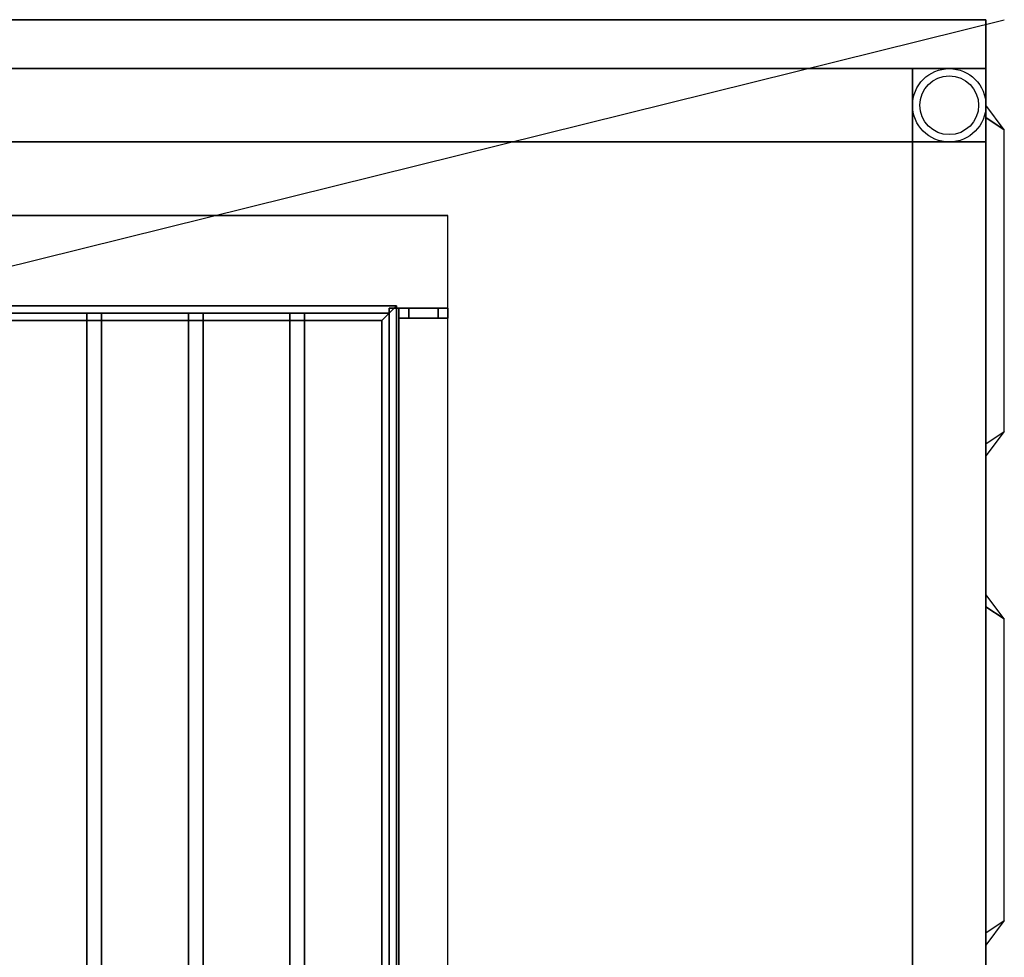
# Model space of a CAD drawing. Extents: x -86 to 86, y -21 to 21.
# Drawn here: x 66 to 86, y 2 to 21 of the extents above; entities that cross this region are included whole.
import ezdxf

# ---------------------------------------------------------------- set-up
doc = ezdxf.new("R2010")
doc.units = 0
doc.layers.get('DEFPOINTS').update_dxf_attribs({"linetype": 'CONTINUOUS'})
for name, color, linetype in [('3D', 254, 'CONTINUOUS'), ('3D-FLAT', 7, 'CONTINUOUS'), ('3D-NON', 43, 'CONTINUOUS')]:
    doc.layers.add(name, color=color, linetype=linetype)

msp = doc.modelspace()

# ---------------------------------------------------------------- linework, layer by layer
at = {"layer": '3D'}
for points in [[(85.312, 19.5, 50.304), (85.312, 19.25, 51.054), (85.312, 19.25, 51.054), (85.688, 19, 50.304)], [(85.312, 19.5, 48.732), (85.312, 19.25, 49.482), (85.312, 19.25, 49.482), (85.688, 19, 48.732)], [(85.312, 19.5, 47.161), (85.312, 19.25, 47.911), (85.312, 19.25, 47.911), (85.688, 19, 47.161)], [(85.312, 19.5, 45.589), (85.312, 19.25, 46.339), (85.312, 19.25, 46.339), (85.688, 19, 45.589)], [(85.312, 19.5, 44.018), (85.312, 19.25, 44.768), (85.312, 19.25, 44.768), (85.688, 19, 44.018)], [(85.312, 19.5, 42.446), (85.312, 19.25, 43.196), (85.312, 19.25, 43.196), (85.688, 19, 42.446)], [(85.312, 19.5, 40.875), (85.312, 19.25, 41.625), (85.312, 19.25, 41.625), (85.688, 19, 40.875)], [(85.312, 19.5, 51.875), (85.312, 19.25, 52.625), (85.312, 19.25, 52.625), (85.688, 19, 51.875)], [(85.312, 19.5, 53.446), (85.312, 19.25, 54.196), (85.312, 19.25, 54.196), (85.688, 19, 53.446)], [(85.312, 19.5, 55.018), (85.312, 19.25, 55.768), (85.312, 19.25, 55.768), (85.688, 19, 55.018)], [(85.312, 19.5, 56.589), (85.312, 19.25, 57.339), (85.312, 19.25, 57.339), (85.688, 19, 56.589)], [(85.312, 19.5, 58.161), (85.312, 19.25, 58.911), (85.312, 19.25, 58.911), (85.688, 19, 58.161)], [(85.312, 19.5, 59.732), (85.312, 19.25, 60.482), (85.312, 19.25, 60.482), (85.688, 19, 59.732)], [(85.312, 19.5, 39.305), (85.312, 19.25, 40.055), (85.312, 19.25, 40.055), (85.688, 19, 39.305)], [(85.312, 19.5, 37.735), (85.312, 19.25, 38.485), (85.312, 19.25, 38.485), (85.688, 19, 37.735)], [(85.312, 19.5, 36.165), (85.312, 19.25, 36.915), (85.312, 19.25, 36.915), (85.688, 19, 36.165)], [(85.312, 19.5, 34.595), (85.312, 19.25, 35.345), (85.312, 19.25, 35.345), (85.688, 19, 34.595)], [(85.312, 19.5, 33.025), (85.312, 19.25, 33.775), (85.312, 19.25, 33.775), (85.688, 19, 33.025)], [(85.688, 19, 50.304), (85.312, 19.25, 51.054), (85.312, 12.583, 51.054), (85.688, 12.833, 50.304)], [(85.688, 19, 48.732), (85.312, 19.25, 49.482), (85.312, 12.583, 49.482), (85.688, 12.833, 48.732)], [(85.688, 19, 47.161), (85.312, 19.25, 47.911), (85.312, 12.583, 47.911), (85.688, 12.833, 47.161)], [(85.688, 19, 45.589), (85.312, 19.25, 46.339), (85.312, 12.583, 46.339), (85.688, 12.833, 45.589)], [(85.688, 19, 44.018), (85.312, 19.25, 44.768), (85.312, 12.583, 44.768), (85.688, 12.833, 44.018)], [(85.688, 19, 42.446), (85.312, 19.25, 43.196), (85.312, 12.583, 43.196), (85.688, 12.833, 42.446)], [(85.688, 19, 40.875), (85.312, 19.25, 41.625), (85.312, 12.583, 41.625), (85.688, 12.833, 40.875)], [(85.688, 19, 51.875), (85.312, 19.25, 52.625), (85.312, 12.583, 52.625), (85.688, 12.833, 51.875)], [(85.688, 19, 53.446), (85.312, 19.25, 54.196), (85.312, 12.583, 54.196), (85.688, 12.833, 53.446)], [(85.688, 19, 55.018), (85.312, 19.25, 55.768), (85.312, 12.583, 55.768), (85.688, 12.833, 55.018)], [(85.688, 19, 56.589), (85.312, 19.25, 57.339), (85.312, 12.583, 57.339), (85.688, 12.833, 56.589)], [(85.688, 19, 58.161), (85.312, 19.25, 58.911), (85.312, 12.583, 58.911), (85.688, 12.833, 58.161)], [(85.688, 19, 59.732), (85.312, 19.25, 60.482), (85.312, 12.583, 60.482), (85.688, 12.833, 59.732)], [(85.688, 19, 39.305), (85.312, 19.25, 40.055), (85.312, 12.583, 40.055), (85.688, 12.833, 39.305)], [(85.688, 19, 37.735), (85.312, 19.25, 38.485), (85.312, 12.583, 38.485), (85.688, 12.833, 37.735)], [(85.688, 19, 36.165), (85.312, 19.25, 36.915), (85.312, 12.583, 36.915), (85.688, 12.833, 36.165)], [(85.688, 19, 34.595), (85.312, 19.25, 35.345), (85.312, 12.583, 35.345), (85.688, 12.833, 34.595)], [(85.688, 19, 33.025), (85.312, 19.25, 33.775), (85.312, 12.583, 33.775), (85.688, 12.833, 33.025)], [(46.362, 15.4, 50.25), (46.513, 15.25, 50.1), (73.112, 15.25, 50.1), (73.263, 15.4, 50.25)], [(46.513, 15.25, 50.4), (46.362, 15.4, 50.25), (73.263, 15.4, 50.25), (73.112, 15.25, 50.4)], [(46.362, 15.4, 44.25), (46.513, 15.25, 44.1), (73.112, 15.25, 44.1), (73.263, 15.4, 44.25)], [(46.513, 15.25, 44.4), (46.362, 15.4, 44.25), (73.263, 15.4, 44.25), (73.112, 15.25, 44.4)], [(46.362, 15.4, 38.25), (46.513, 15.25, 38.1), (73.112, 15.25, 38.1), (73.263, 15.4, 38.25)], [(46.513, 15.25, 38.4), (46.362, 15.4, 38.25), (73.263, 15.4, 38.25), (73.112, 15.25, 38.4)], [(73.263, 15.4, 50.25), (73.112, 15.25, 50.1), (73.112, -14.75, 50.1), (73.263, -14.9, 50.25)], [(73.112, 15.25, 50.4), (73.263, 15.4, 50.25), (73.263, -14.9, 50.25), (73.112, -14.75, 50.4)], [(73.263, 15.4, 44.25), (73.112, 15.25, 44.1), (73.112, -14.75, 44.1), (73.263, -14.9, 44.25)], [(73.112, 15.25, 44.4), (73.263, 15.4, 44.25), (73.263, -14.9, 44.25), (73.112, -14.75, 44.4)], [(73.263, 15.4, 38.25), (73.112, 15.25, 38.1), (73.112, -14.75, 38.1), (73.263, -14.9, 38.25)], [(73.112, 15.25, 38.4), (73.263, 15.4, 38.25), (73.263, -14.9, 38.25), (73.112, -14.75, 38.4)], [(46.662, 15.1, 50.25), (46.513, 15.25, 50.4), (73.112, 15.25, 50.4), (72.963, 15.1, 50.25)], [(46.513, 15.25, 50.1), (46.662, 15.1, 50.25), (72.963, 15.1, 50.25), (73.112, 15.25, 50.1)], [(46.662, 15.1, 44.25), (46.513, 15.25, 44.4), (73.112, 15.25, 44.4), (72.963, 15.1, 44.25)], [(46.513, 15.25, 44.1), (46.662, 15.1, 44.25), (72.963, 15.1, 44.25), (73.112, 15.25, 44.1)], [(46.662, 15.1, 38.25), (46.513, 15.25, 38.4), (73.112, 15.25, 38.4), (72.963, 15.1, 38.25)], [(46.513, 15.25, 38.1), (46.662, 15.1, 38.25), (72.963, 15.1, 38.25), (73.112, 15.25, 38.1)], [(72.963, 15.1, 50.25), (73.112, 15.25, 50.4), (73.112, -14.75, 50.4), (72.963, -14.6, 50.25)], [(73.112, 15.25, 50.1), (72.963, 15.1, 50.25), (72.963, -14.6, 50.25), (73.112, -14.75, 50.1)], [(72.963, 15.1, 44.25), (73.112, 15.25, 44.4), (73.112, -14.75, 44.4), (72.963, -14.6, 44.25)], [(73.112, 15.25, 44.1), (72.963, 15.1, 44.25), (72.963, -14.6, 44.25), (73.112, -14.75, 44.1)], [(72.963, 15.1, 38.25), (73.112, 15.25, 38.4), (73.112, -14.75, 38.4), (72.963, -14.6, 38.25)], [(73.112, 15.25, 38.1), (72.963, 15.1, 38.25), (72.963, -14.6, 38.25), (73.112, -14.75, 38.1)], [(85.312, 12.333, 50.304), (85.312, 12.583, 51.054), (85.312, 12.583, 51.054), (85.688, 12.833, 50.304)], [(85.312, 12.333, 48.732), (85.312, 12.583, 49.482), (85.312, 12.583, 49.482), (85.688, 12.833, 48.732)], [(85.312, 12.333, 47.161), (85.312, 12.583, 47.911), (85.312, 12.583, 47.911), (85.688, 12.833, 47.161)], [(85.312, 12.333, 45.589), (85.312, 12.583, 46.339), (85.312, 12.583, 46.339), (85.688, 12.833, 45.589)], [(85.312, 12.333, 44.018), (85.312, 12.583, 44.768), (85.312, 12.583, 44.768), (85.688, 12.833, 44.018)], [(85.312, 12.333, 42.446), (85.312, 12.583, 43.196), (85.312, 12.583, 43.196), (85.688, 12.833, 42.446)], [(85.312, 12.333, 40.875), (85.312, 12.583, 41.625), (85.312, 12.583, 41.625), (85.688, 12.833, 40.875)], [(85.312, 12.333, 51.875), (85.312, 12.583, 52.625), (85.312, 12.583, 52.625), (85.688, 12.833, 51.875)], [(85.312, 12.333, 53.446), (85.312, 12.583, 54.196), (85.312, 12.583, 54.196), (85.688, 12.833, 53.446)], [(85.312, 12.333, 55.018), (85.312, 12.583, 55.768), (85.312, 12.583, 55.768), (85.688, 12.833, 55.018)], [(85.312, 12.333, 56.589), (85.312, 12.583, 57.339), (85.312, 12.583, 57.339), (85.688, 12.833, 56.589)], [(85.312, 12.333, 58.161), (85.312, 12.583, 58.911), (85.312, 12.583, 58.911), (85.688, 12.833, 58.161)], [(85.312, 12.333, 59.732), (85.312, 12.583, 60.482), (85.312, 12.583, 60.482), (85.688, 12.833, 59.732)], [(85.312, 12.333, 39.305), (85.312, 12.583, 40.055), (85.312, 12.583, 40.055), (85.688, 12.833, 39.305)], [(85.312, 12.333, 37.735), (85.312, 12.583, 38.485), (85.312, 12.583, 38.485), (85.688, 12.833, 37.735)], [(85.312, 12.333, 36.165), (85.312, 12.583, 36.915), (85.312, 12.583, 36.915), (85.688, 12.833, 36.165)], [(85.312, 12.333, 34.595), (85.312, 12.583, 35.345), (85.312, 12.583, 35.345), (85.688, 12.833, 34.595)], [(85.312, 12.333, 33.025), (85.312, 12.583, 33.775), (85.312, 12.583, 33.775), (85.688, 12.833, 33.025)], [(85.312, 9.5, 49.875), (85.312, 9.25, 50.625), (85.312, 9.25, 50.625), (85.688, 9, 49.875)], [(85.312, 9.5, 51.446), (85.312, 9.25, 52.196), (85.312, 9.25, 52.196), (85.688, 9, 51.446)], [(85.312, 9.5, 53.018), (85.312, 9.25, 53.768), (85.312, 9.25, 53.768), (85.688, 9, 53.018)], [(85.312, 9.5, 54.589), (85.312, 9.25, 55.339), (85.312, 9.25, 55.339), (85.688, 9, 54.589)], [(85.312, 9.5, 56.161), (85.312, 9.25, 56.911), (85.312, 9.25, 56.911), (85.688, 9, 56.161)], [(85.312, 9.5, 57.732), (85.312, 9.25, 58.482), (85.312, 9.25, 58.482), (85.688, 9, 57.732)], [(85.312, 9.5, 59.304), (85.312, 9.25, 60.054), (85.312, 9.25, 60.054), (85.688, 9, 59.304)], [(85.688, 9, 49.875), (85.312, 9.25, 50.625), (85.312, 2.583, 50.625), (85.688, 2.833, 49.875)], [(85.688, 9, 51.446), (85.312, 9.25, 52.196), (85.312, 2.583, 52.196), (85.688, 2.833, 51.446)], [(85.688, 9, 53.018), (85.312, 9.25, 53.768), (85.312, 2.583, 53.768), (85.688, 2.833, 53.018)], [(85.688, 9, 54.589), (85.312, 9.25, 55.339), (85.312, 2.583, 55.339), (85.688, 2.833, 54.589)], [(85.688, 9, 56.161), (85.312, 9.25, 56.911), (85.312, 2.583, 56.911), (85.688, 2.833, 56.161)], [(85.688, 9, 57.732), (85.312, 9.25, 58.482), (85.312, 2.583, 58.482), (85.688, 2.833, 57.732)], [(85.688, 9, 59.304), (85.312, 9.25, 60.054), (85.312, 2.583, 60.054), (85.688, 2.833, 59.304)], [(85.312, 2.333, 49.875), (85.312, 2.583, 50.625), (85.312, 2.583, 50.625), (85.688, 2.833, 49.875)], [(85.312, 2.333, 51.446), (85.312, 2.583, 52.196), (85.312, 2.583, 52.196), (85.688, 2.833, 51.446)], [(85.312, 2.333, 53.018), (85.312, 2.583, 53.768), (85.312, 2.583, 53.768), (85.688, 2.833, 53.018)], [(85.312, 2.333, 54.589), (85.312, 2.583, 55.339), (85.312, 2.583, 55.339), (85.688, 2.833, 54.589)], [(85.312, 2.333, 56.161), (85.312, 2.583, 56.911), (85.312, 2.583, 56.911), (85.688, 2.833, 56.161)], [(85.312, 2.333, 57.732), (85.312, 2.583, 58.482), (85.312, 2.583, 58.482), (85.688, 2.833, 57.732)], [(85.312, 2.333, 59.304), (85.312, 2.583, 60.054), (85.312, 2.583, 60.054), (85.688, 2.833, 59.304)]]:
    msp.add_3dface(points, dxfattribs=at)
at = {"layer": '3D-FLAT'}
for centre, radius in [((84.562, 19.5, 0.8), 0.75), ((84.562, 19.5), 0.6)]:
    msp.add_circle(centre, radius, dxfattribs=at)
for points, invisible_edges in [([(85.312, 21.25, 62.25), (43.312, 21.25, 62.25), (43.312, -15.75, 62.25), (85.312, -15.75, 62.25)], 11), ([(85.312, 21.25, 28), (43.312, 21.25, 28), (43.312, -15.75, 28), (85.312, -15.75, 28)], 11), ([(74.312, 17.25, 58.25), (74.312, -15.75, 58.25), (45.312, -15.75, 58.25), (45.312, 17.25, 58.25)], 1)]:
    msp.add_3dface(points, dxfattribs=dict(at, invisible_edges=invisible_edges))
for points in [[(43.312, -14.75, 27), (85.312, -14.75, 27), (85.312, 20.25, 27), (43.312, 20.25, 27)], [(43.312, -14.75, 28), (85.312, -14.75, 28), (85.312, 20.25, 28), (43.312, 20.25, 28)], [(44.812, 20.25, 7.5), (44.812, 18.75, 7.5), (83.812, 18.75, 7.5), (83.812, 20.25, 7.5)], [(44.812, 20.25, 6), (44.812, 18.75, 6), (83.812, 18.75, 6), (83.812, 20.25, 6)], [(83.812, 18.75, 27), (83.812, 20.25, 27), (85.312, 20.25, 27), (85.312, 18.75, 27)], [(83.812, 18.75, 1), (83.812, 20.25, 1), (85.312, 20.25, 1), (85.312, 18.75, 1)], [(85.312, -13.25, 7.5), (83.812, -13.25, 7.5), (83.812, 18.75, 7.5), (85.312, 18.75, 7.5)], [(85.312, -13.25, 6), (83.812, -13.25, 6), (83.812, 18.75, 6), (85.312, 18.75, 6)], [(45.312, 17.25, 30), (45.312, -15.75, 30), (74.312, -15.75, 30), (74.312, 17.25, 30)], [(73.312, 15.35, 56.1), (73.112, 15.35, 56.1), (73.112, -14.85, 56.1), (73.312, -14.85, 56.1)], [(73.312, 15.35, 55.9), (73.112, 15.35, 55.9), (73.112, -14.85, 55.9), (73.312, -14.85, 55.9)], [(73.312, 15.35, 54.1), (73.112, 15.35, 54.1), (73.112, -14.85, 54.1), (73.312, -14.85, 54.1)], [(73.312, 15.35, 53.9), (73.112, 15.35, 53.9), (73.112, -14.85, 53.9), (73.312, -14.85, 53.9)], [(73.312, 15.35, 52.1), (73.112, 15.35, 52.1), (73.112, -14.85, 52.1), (73.312, -14.85, 52.1)], [(73.312, 15.35, 51.9), (73.112, 15.35, 51.9), (73.112, -14.85, 51.9), (73.312, -14.85, 51.9)], [(73.312, 15.35, 50.1), (73.112, 15.35, 50.1), (73.112, -14.85, 50.1), (73.312, -14.85, 50.1)], [(73.312, 15.35, 49.9), (73.112, 15.35, 49.9), (73.112, -14.85, 49.9), (73.312, -14.85, 49.9)], [(73.312, 15.35, 48.1), (73.112, 15.35, 48.1), (73.112, -14.85, 48.1), (73.312, -14.85, 48.1)], [(73.312, 15.35, 47.9), (73.112, 15.35, 47.9), (73.112, -14.85, 47.9), (73.312, -14.85, 47.9)], [(73.312, 15.35, 46.1), (73.112, 15.35, 46.1), (73.112, -14.85, 46.1), (73.312, -14.85, 46.1)], [(73.312, 15.35, 45.9), (73.112, 15.35, 45.9), (73.112, -14.85, 45.9), (73.312, -14.85, 45.9)], [(73.312, 15.35, 44.1), (73.112, 15.35, 44.1), (73.112, -14.85, 44.1), (73.312, -14.85, 44.1)], [(73.312, 15.35, 43.9), (73.112, 15.35, 43.9), (73.112, -14.85, 43.9), (73.312, -14.85, 43.9)], [(73.312, 15.35, 42.1), (73.112, 15.35, 42.1), (73.112, -14.85, 42.1), (73.312, -14.85, 42.1)], [(73.312, 15.35, 41.9), (73.112, 15.35, 41.9), (73.112, -14.85, 41.9), (73.312, -14.85, 41.9)], [(73.312, 15.35, 40.1), (73.112, 15.35, 40.1), (73.112, -14.85, 40.1), (73.312, -14.85, 40.1)], [(73.312, 15.35, 39.9), (73.112, 15.35, 39.9), (73.112, -14.85, 39.9), (73.312, -14.85, 39.9)], [(73.312, 15.35, 38.1), (73.112, 15.35, 38.1), (73.112, -14.85, 38.1), (73.312, -14.85, 38.1)], [(73.312, 15.35, 37.9), (73.112, 15.35, 37.9), (73.112, -14.85, 37.9), (73.312, -14.85, 37.9)], [(73.312, 15.35, 36.1), (73.112, 15.35, 36.1), (73.112, -14.85, 36.1), (73.312, -14.85, 36.1)], [(73.312, 15.35, 35.9), (73.112, 15.35, 35.9), (73.112, -14.85, 35.9), (73.312, -14.85, 35.9)], [(73.312, 15.35, 34.1), (73.112, 15.35, 34.1), (73.112, -14.85, 34.1), (73.312, -14.85, 34.1)], [(73.312, 15.35, 33.9), (73.112, 15.35, 33.9), (73.112, -14.85, 33.9), (73.312, -14.85, 33.9)], [(73.312, 15.35, 32.1), (73.112, 15.35, 32.1), (73.112, -14.85, 32.1), (73.312, -14.85, 32.1)], [(73.312, 15.35, 31.9), (73.112, 15.35, 31.9), (73.112, -14.85, 31.9), (73.312, -14.85, 31.9)], [(73.312, 15.15, 30.9), (73.312, 15.35, 30.9), (74.112, 15.35, 30.9), (74.112, 15.15, 30.9)], [(74.312, 15.15, 57.1), (74.312, 15.35, 57.1), (73.312, 15.35, 57.1), (73.312, 15.15, 57.1)], [(73.513, 15.15, 31.1), (73.513, 15.35, 31.1), (74.312, 15.35, 31.1), (74.312, 15.15, 31.1)], [(74.112, 15.15, 56.9), (74.112, 15.35, 56.9), (73.513, 15.35, 56.9), (73.513, 15.15, 56.9)], [(74.312, 15.15, 30), (74.312, 15.35, 30), (74.112, 15.35, 30), (74.112, 15.15, 30)], [(74.112, 15.15, 56), (74.112, 15.35, 56), (74.312, 15.35, 56), (74.312, 15.15, 56)], [(67.232, 15.25, 50.4), (67.232, -14.75, 50.4), (66.932, -14.75, 50.4), (66.932, 15.25, 50.4)], [(67.232, 15.25, 50.1), (67.232, -14.75, 50.1), (66.932, -14.75, 50.1), (66.932, 15.25, 50.1)], [(67.232, 15.25, 44.4), (67.232, -14.75, 44.4), (66.932, -14.75, 44.4), (66.932, 15.25, 44.4)], [(67.232, 15.25, 44.1), (67.232, -14.75, 44.1), (66.932, -14.75, 44.1), (66.932, 15.25, 44.1)], [(67.232, 15.25, 38.4), (67.232, -14.75, 38.4), (66.932, -14.75, 38.4), (66.932, 15.25, 38.4)], [(67.232, 15.25, 38.1), (67.232, -14.75, 38.1), (66.932, -14.75, 38.1), (66.932, 15.25, 38.1)], [(69.309, 15.25, 50.4), (69.309, -14.75, 50.4), (69.009, -14.75, 50.4), (69.009, 15.25, 50.4)], [(69.309, 15.25, 50.1), (69.309, -14.75, 50.1), (69.009, -14.75, 50.1), (69.009, 15.25, 50.1)], [(69.309, 15.25, 44.4), (69.309, -14.75, 44.4), (69.009, -14.75, 44.4), (69.009, 15.25, 44.4)], [(69.309, 15.25, 44.1), (69.309, -14.75, 44.1), (69.009, -14.75, 44.1), (69.009, 15.25, 44.1)], [(69.309, 15.25, 38.4), (69.309, -14.75, 38.4), (69.009, -14.75, 38.4), (69.009, 15.25, 38.4)], [(69.309, 15.25, 38.1), (69.309, -14.75, 38.1), (69.009, -14.75, 38.1), (69.009, 15.25, 38.1)], [(71.386, 15.25, 50.4), (71.386, -14.75, 50.4), (71.086, -14.75, 50.4), (71.086, 15.25, 50.4)], [(71.386, 15.25, 50.1), (71.386, -14.75, 50.1), (71.086, -14.75, 50.1), (71.086, 15.25, 50.1)], [(71.386, 15.25, 44.4), (71.386, -14.75, 44.4), (71.086, -14.75, 44.4), (71.086, 15.25, 44.4)], [(71.386, 15.25, 44.1), (71.386, -14.75, 44.1), (71.086, -14.75, 44.1), (71.086, 15.25, 44.1)], [(71.386, 15.25, 38.4), (71.386, -14.75, 38.4), (71.086, -14.75, 38.4), (71.086, 15.25, 38.4)], [(71.386, 15.25, 38.1), (71.386, -14.75, 38.1), (71.086, -14.75, 38.1), (71.086, 15.25, 38.1)]]:
    msp.add_3dface(points, dxfattribs=at)
at = {"layer": '3D-NON'}
for points, invisible_edges in [([(85.312, 21.25, 28), (43.312, 21.25, 28), (43.312, 21.25, 62.25), (85.312, 21.25, 62.25)], 10), ([(45.312, 17.25, 30), (74.312, 17.25, 30), (74.312, 17.25, 58.25), (45.312, 17.25, 58.25)], 15), ([(74.312, 17.25, 30), (74.312, -15.75, 30), (74.312, -15.75, 58.25), (74.312, 17.25, 58.25)], 1), ([(73.513, 15.35, 31.1), (73.312, 15.35, 30.9), (74.112, 15.35, 30.9), (74.312, 15.35, 31.1)], 15), ([(73.513, 15.35, 56.9), (73.312, 15.35, 57.1), (73.312, 15.35, 30.9), (73.513, 15.35, 31.1)], 15), ([(74.112, 15.35, 56.9), (74.312, 15.35, 57.1), (73.312, 15.35, 57.1), (73.513, 15.35, 56.9)], 15), ([(74.312, 15.35, 31.1), (74.112, 15.35, 30.9), (74.112, 15.35, 30), (74.312, 15.35, 30)], 15), ([(74.112, 15.35, 56), (74.312, 15.35, 56), (74.312, 15.35, 57.1), (74.112, 15.35, 56.9)], 15), ([(73.513, 15.15, 31.1), (73.312, 15.15, 30.9), (74.112, 15.15, 30.9), (74.312, 15.15, 31.1)], 15), ([(73.513, 15.15, 56.9), (73.312, 15.15, 57.1), (73.312, 15.15, 30.9), (73.513, 15.15, 31.1)], 15), ([(74.112, 15.15, 56.9), (74.312, 15.15, 57.1), (73.312, 15.15, 57.1), (73.513, 15.15, 56.9)], 15), ([(74.312, 15.15, 31.1), (74.112, 15.15, 30.9), (74.112, 15.15, 30), (74.312, 15.15, 30)], 15), ([(74.112, 15.15, 56), (74.312, 15.15, 56), (74.312, 15.15, 57.1), (74.112, 15.15, 56.9)], 15)]:
    msp.add_3dface(points, dxfattribs=dict(at, invisible_edges=invisible_edges))
for points in [[(85.312, -15.75, 28), (85.312, 21.25, 28), (85.312, 21.25, 62.25), (85.312, -15.75, 62.25)], [(43.312, 20.25, 28), (85.312, 20.25, 28), (85.312, 20.25, 27), (43.312, 20.25, 27)], [(44.812, 20.25, 6), (83.812, 20.25, 6), (83.812, 20.25, 7.5), (44.812, 20.25, 7.5)], [(83.812, 20.25, 1), (85.312, 20.25, 1), (85.312, 20.25, 27), (83.812, 20.25, 27)], [(83.812, 18.75, 1), (83.812, 20.25, 1), (83.812, 20.25, 27), (83.812, 18.75, 27)], [(83.812, 20.25, 6), (83.812, 18.75, 6), (83.812, 18.75, 7.5), (83.812, 20.25, 7.5)], [(85.312, 18.75, 1), (85.312, 20.25, 1), (85.312, 20.25, 27), (85.312, 18.75, 27)], [(85.312, -14.75, 28), (85.312, 20.25, 28), (85.312, 20.25, 27), (85.312, -14.75, 27)], [(44.812, 18.75, 6), (83.812, 18.75, 6), (83.812, 18.75, 7.5), (44.812, 18.75, 7.5)], [(83.812, 18.75, 1), (85.312, 18.75, 1), (85.312, 18.75, 27), (83.812, 18.75, 27)], [(85.312, 18.75, 6), (83.812, 18.75, 6), (83.812, 18.75, 7.5), (85.312, 18.75, 7.5)], [(83.812, -13.25, 6), (83.812, 18.75, 6), (83.812, 18.75, 7.5), (83.812, -13.25, 7.5)], [(85.312, -13.25, 6), (85.312, 18.75, 6), (85.312, 18.75, 7.5), (85.312, -13.25, 7.5)], [(73.112, 15.35, 55.9), (73.112, -14.85, 55.9), (73.112, -14.85, 56.1), (73.112, 15.35, 56.1)], [(73.312, 15.35, 55.9), (73.112, 15.35, 55.9), (73.112, 15.35, 56.1), (73.312, 15.35, 56.1)], [(73.112, 15.35, 53.9), (73.112, -14.85, 53.9), (73.112, -14.85, 54.1), (73.112, 15.35, 54.1)], [(73.312, 15.35, 53.9), (73.112, 15.35, 53.9), (73.112, 15.35, 54.1), (73.312, 15.35, 54.1)], [(73.112, 15.35, 51.9), (73.112, -14.85, 51.9), (73.112, -14.85, 52.1), (73.112, 15.35, 52.1)], [(73.312, 15.35, 51.9), (73.112, 15.35, 51.9), (73.112, 15.35, 52.1), (73.312, 15.35, 52.1)], [(73.112, 15.35, 49.9), (73.112, -14.85, 49.9), (73.112, -14.85, 50.1), (73.112, 15.35, 50.1)], [(73.312, 15.35, 49.9), (73.112, 15.35, 49.9), (73.112, 15.35, 50.1), (73.312, 15.35, 50.1)], [(73.112, 15.35, 47.9), (73.112, -14.85, 47.9), (73.112, -14.85, 48.1), (73.112, 15.35, 48.1)], [(73.312, 15.35, 47.9), (73.112, 15.35, 47.9), (73.112, 15.35, 48.1), (73.312, 15.35, 48.1)], [(73.112, 15.35, 45.9), (73.112, -14.85, 45.9), (73.112, -14.85, 46.1), (73.112, 15.35, 46.1)], [(73.312, 15.35, 45.9), (73.112, 15.35, 45.9), (73.112, 15.35, 46.1), (73.312, 15.35, 46.1)], [(73.112, 15.35, 43.9), (73.112, -14.85, 43.9), (73.112, -14.85, 44.1), (73.112, 15.35, 44.1)], [(73.312, 15.35, 43.9), (73.112, 15.35, 43.9), (73.112, 15.35, 44.1), (73.312, 15.35, 44.1)], [(73.112, 15.35, 41.9), (73.112, -14.85, 41.9), (73.112, -14.85, 42.1), (73.112, 15.35, 42.1)], [(73.312, 15.35, 41.9), (73.112, 15.35, 41.9), (73.112, 15.35, 42.1), (73.312, 15.35, 42.1)], [(73.112, 15.35, 39.9), (73.112, -14.85, 39.9), (73.112, -14.85, 40.1), (73.112, 15.35, 40.1)], [(73.312, 15.35, 39.9), (73.112, 15.35, 39.9), (73.112, 15.35, 40.1), (73.312, 15.35, 40.1)], [(73.112, 15.35, 37.9), (73.112, -14.85, 37.9), (73.112, -14.85, 38.1), (73.112, 15.35, 38.1)], [(73.312, 15.35, 37.9), (73.112, 15.35, 37.9), (73.112, 15.35, 38.1), (73.312, 15.35, 38.1)], [(73.112, 15.35, 35.9), (73.112, -14.85, 35.9), (73.112, -14.85, 36.1), (73.112, 15.35, 36.1)], [(73.312, 15.35, 35.9), (73.112, 15.35, 35.9), (73.112, 15.35, 36.1), (73.312, 15.35, 36.1)], [(73.112, 15.35, 33.9), (73.112, -14.85, 33.9), (73.112, -14.85, 34.1), (73.112, 15.35, 34.1)], [(73.312, 15.35, 33.9), (73.112, 15.35, 33.9), (73.112, 15.35, 34.1), (73.312, 15.35, 34.1)], [(73.112, 15.35, 31.9), (73.112, -14.85, 31.9), (73.112, -14.85, 32.1), (73.112, 15.35, 32.1)], [(73.312, 15.35, 31.9), (73.112, 15.35, 31.9), (73.112, 15.35, 32.1), (73.312, 15.35, 32.1)], [(73.312, 15.35, 55.9), (73.312, -14.85, 55.9), (73.312, -14.85, 56.1), (73.312, 15.35, 56.1)], [(73.312, 15.35, 53.9), (73.312, -14.85, 53.9), (73.312, -14.85, 54.1), (73.312, 15.35, 54.1)], [(73.312, 15.35, 51.9), (73.312, -14.85, 51.9), (73.312, -14.85, 52.1), (73.312, 15.35, 52.1)], [(73.312, 15.35, 49.9), (73.312, -14.85, 49.9), (73.312, -14.85, 50.1), (73.312, 15.35, 50.1)], [(73.312, 15.35, 47.9), (73.312, -14.85, 47.9), (73.312, -14.85, 48.1), (73.312, 15.35, 48.1)], [(73.312, 15.35, 45.9), (73.312, -14.85, 45.9), (73.312, -14.85, 46.1), (73.312, 15.35, 46.1)], [(73.312, 15.35, 43.9), (73.312, -14.85, 43.9), (73.312, -14.85, 44.1), (73.312, 15.35, 44.1)], [(73.312, 15.35, 41.9), (73.312, -14.85, 41.9), (73.312, -14.85, 42.1), (73.312, 15.35, 42.1)], [(73.312, 15.35, 39.9), (73.312, -14.85, 39.9), (73.312, -14.85, 40.1), (73.312, 15.35, 40.1)], [(73.312, 15.35, 37.9), (73.312, -14.85, 37.9), (73.312, -14.85, 38.1), (73.312, 15.35, 38.1)], [(73.312, 15.35, 35.9), (73.312, -14.85, 35.9), (73.312, -14.85, 36.1), (73.312, 15.35, 36.1)], [(73.312, 15.35, 33.9), (73.312, -14.85, 33.9), (73.312, -14.85, 34.1), (73.312, 15.35, 34.1)], [(73.312, 15.35, 31.9), (73.312, -14.85, 31.9), (73.312, -14.85, 32.1), (73.312, 15.35, 32.1)], [(73.312, 15.15, 57.1), (73.312, 15.35, 57.1), (73.312, 15.35, 30.9), (73.312, 15.15, 30.9)], [(73.513, 15.15, 56.9), (73.513, 15.35, 56.9), (73.513, 15.35, 31.1), (73.513, 15.15, 31.1)], [(74.112, 15.15, 30.9), (74.112, 15.35, 30.9), (74.112, 15.35, 30), (74.112, 15.15, 30)], [(74.112, 15.15, 56), (74.112, 15.35, 56), (74.112, 15.35, 56.9), (74.112, 15.15, 56.9)], [(74.312, 15.15, 31.1), (74.312, 15.35, 31.1), (74.312, 15.35, 30), (74.312, 15.15, 30)], [(74.312, 15.15, 56), (74.312, 15.35, 56), (74.312, 15.35, 57.1), (74.312, 15.15, 57.1)], [(67.232, 15.25, 50.1), (66.932, 15.25, 50.1), (66.932, 15.25, 50.4), (67.232, 15.25, 50.4)], [(66.932, 15.25, 50.1), (66.932, -14.75, 50.1), (66.932, -14.75, 50.4), (66.932, 15.25, 50.4)], [(67.232, 15.25, 44.1), (66.932, 15.25, 44.1), (66.932, 15.25, 44.4), (67.232, 15.25, 44.4)], [(66.932, 15.25, 44.1), (66.932, -14.75, 44.1), (66.932, -14.75, 44.4), (66.932, 15.25, 44.4)], [(67.232, 15.25, 38.1), (66.932, 15.25, 38.1), (66.932, 15.25, 38.4), (67.232, 15.25, 38.4)], [(66.932, 15.25, 38.1), (66.932, -14.75, 38.1), (66.932, -14.75, 38.4), (66.932, 15.25, 38.4)], [(67.232, 15.25, 50.1), (67.232, -14.75, 50.1), (67.232, -14.75, 50.4), (67.232, 15.25, 50.4)], [(67.232, 15.25, 44.1), (67.232, -14.75, 44.1), (67.232, -14.75, 44.4), (67.232, 15.25, 44.4)], [(67.232, 15.25, 38.1), (67.232, -14.75, 38.1), (67.232, -14.75, 38.4), (67.232, 15.25, 38.4)], [(69.309, 15.25, 50.1), (69.009, 15.25, 50.1), (69.009, 15.25, 50.4), (69.309, 15.25, 50.4)], [(69.009, 15.25, 50.1), (69.009, -14.75, 50.1), (69.009, -14.75, 50.4), (69.009, 15.25, 50.4)], [(69.309, 15.25, 44.1), (69.009, 15.25, 44.1), (69.009, 15.25, 44.4), (69.309, 15.25, 44.4)], [(69.009, 15.25, 44.1), (69.009, -14.75, 44.1), (69.009, -14.75, 44.4), (69.009, 15.25, 44.4)], [(69.309, 15.25, 38.1), (69.009, 15.25, 38.1), (69.009, 15.25, 38.4), (69.309, 15.25, 38.4)], [(69.009, 15.25, 38.1), (69.009, -14.75, 38.1), (69.009, -14.75, 38.4), (69.009, 15.25, 38.4)], [(69.309, 15.25, 50.1), (69.309, -14.75, 50.1), (69.309, -14.75, 50.4), (69.309, 15.25, 50.4)], [(69.309, 15.25, 44.1), (69.309, -14.75, 44.1), (69.309, -14.75, 44.4), (69.309, 15.25, 44.4)], [(69.309, 15.25, 38.1), (69.309, -14.75, 38.1), (69.309, -14.75, 38.4), (69.309, 15.25, 38.4)], [(71.386, 15.25, 50.1), (71.086, 15.25, 50.1), (71.086, 15.25, 50.4), (71.386, 15.25, 50.4)], [(71.086, 15.25, 50.1), (71.086, -14.75, 50.1), (71.086, -14.75, 50.4), (71.086, 15.25, 50.4)], [(71.386, 15.25, 44.1), (71.086, 15.25, 44.1), (71.086, 15.25, 44.4), (71.386, 15.25, 44.4)], [(71.086, 15.25, 44.1), (71.086, -14.75, 44.1), (71.086, -14.75, 44.4), (71.086, 15.25, 44.4)], [(71.386, 15.25, 38.1), (71.086, 15.25, 38.1), (71.086, 15.25, 38.4), (71.386, 15.25, 38.4)], [(71.086, 15.25, 38.1), (71.086, -14.75, 38.1), (71.086, -14.75, 38.4), (71.086, 15.25, 38.4)], [(71.386, 15.25, 50.1), (71.386, -14.75, 50.1), (71.386, -14.75, 50.4), (71.386, 15.25, 50.4)], [(71.386, 15.25, 44.1), (71.386, -14.75, 44.1), (71.386, -14.75, 44.4), (71.386, 15.25, 44.4)], [(71.386, 15.25, 38.1), (71.386, -14.75, 38.1), (71.386, -14.75, 38.4), (71.386, 15.25, 38.4)]]:
    msp.add_3dface(points, dxfattribs=at)
at = {"layer": 'DEFPOINTS', "color": 6}
msp.add_line((-85.688, -21.25), (85.688, 21.25), dxfattribs=at)

doc.saveas('drawing.dxf')
